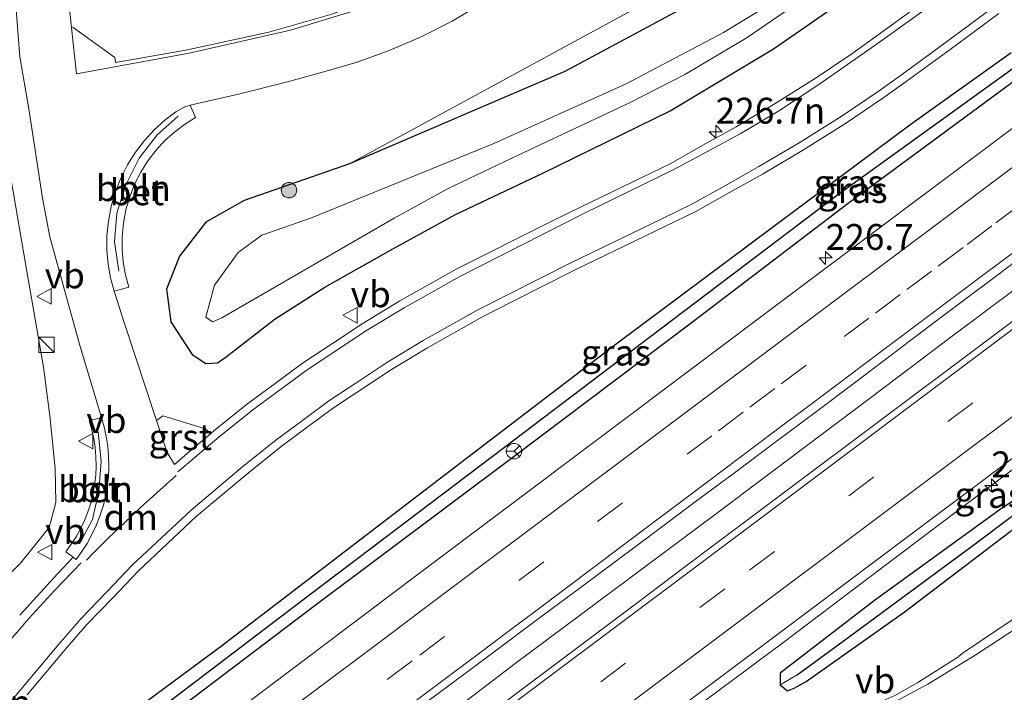
# Model space of a CAD drawing. Units: metres. Extents: x 249999 to 260000, y 575000 to 581250.
# Drawn here: x 258119 to 258214, y 578204 to 578269 of the extents above; entities that cross this region are included whole.
import ezdxf
from ezdxf.enums import TextEntityAlignment as Align

# ---------------------------------------------------------------- set-up
doc = ezdxf.new("R2010")
doc.units = ezdxf.units.M
doc.linetypes.add('VW-3-9_STREEP', pattern=[12, 3, -9])
doc.layers.get('0').update_dxf_attribs({"lineweight": 25})
for name, color, linetype, lineweight in [('B-ME-AL-OVERIG-L-B1', 7, 'Continuous', 18), ('B-ME-AM-KILOMETR-S-B1', 7, 'Continuous', 18), ('B-ME-BV-GELEIDECONSTRUCTIE-GELEIDERAIL-L-B1', 213, 'BV-GELEIDERAIL', 18), ('B-ME-GR-BOOM-S-B1', 93, 'Continuous', 18), ('B-ME-GW-INSTEEKWATERGANG-L-B1', 10, 'Continuous', 25), ('B-ME-GW-KRUINLIJN-L-B1', 93, 'Continuous', 18), ('B-ME-GW-TEENLIJN-L-B1', 93, 'Continuous', 18), ('B-ME-GW-WATERGANG-GREPPEL-L-B1', 10, 'Continuous', 25), ('B-ME-IE-GRASLAND-GV-B6', 93, 'Continuous', 18), ('B-ME-IE-INRICHTINGSELEMENT-S-B1', 253, 'Continuous', 18), ('B-ME-OG-WATER-GV-B6', 153, 'Continuous', 18), ('B-ME-VH-VERH_SOORT-BETON-OVERIG-GV-B6', 8, 'IE-TERREINAFSCHEIDING-NATUURLIJK-HOUTWAL', 18), ('B-ME-VH-VERH_SOORT-BITUMEN-GV-B6', 8, 'IE-TERREINAFSCHEIDING-NATUURLIJK-HOUTWAL', 18), ('B-ME-VH-VERH_SOORT-GV-B6', 8, 'Continuous', 18), ('B-ME-VW-MARKERING-39STREEP-015-L-B1', 255, 'VW-3-9_STREEP', 18), ('B-ME-VW-MARKERING-DRIEHOEK-L-B1', 7, 'VW-HAAIETAND70-R-B', 18), ('B-ME-VW-MARKERING-STREEP-015-L-B1', 7, 'Continuous', 18), ('B-ME-VW-MEUBILAIR_WEGMEUBILAIR-RONA-S-B1', 8, 'Continuous', 18), ('B-ME-VW-MEUBILAIR_WEGMEUBILAIR-VERKEERSBORD-S-B1', 8, 'Continuous', 18)]:
    doc.layers.add(name, color=color, linetype=linetype, lineweight=lineweight)
doc.styles.add('NLCS-ISO', font='NLCS-ISO.TTF')
doc.linetypes.add('BV-GELEIDERAIL', pattern='A,10,-3,[108,NLCS.SHX,S=1,R=0,X=0,Y=0],-3', length=16)
doc.linetypes.add('IE-TERREINAFSCHEIDING-NATUURLIJK-HOUTWAL', pattern='A,7,-1.5,[67,NLCS.SHX,S=0.75,R=45,X=0,Y=0],-1.5,7,-1.5,[70,NLCS.SHX,S=0.75,R=0,X=0,Y=0],-1.5', length=20)
doc.linetypes.add('VW-HAAIETAND70-R-B', pattern='A,0,-0.5,[153,NLCS.SHX,S=1,R=180,X=-0.375,Y=0],-0.5', length=1)

# ---------------------------------------------------------------- blocks, each defined once
blk = doc.blocks.new('kast')
blk.add_line((-0.75, -0.75), (0.75, 0.75))
blk.add_lwpolyline([(-0.75, 0.75), (0.75, 0.75), (0.75, -0.75), (-0.75, -0.75)], close=True)
blk = doc.blocks.new('verkeersbord')
for p, q in [((0, 0.75), (-0.75, -0.625)), ((0.75, -0.625), (0, 0.75)), ((-0.75, -0.625), (0.75, -0.625))]:
    blk.add_line(p, q)
blk = doc.blocks.new('wegwijzer')
for q in [(-0.53, -0.53), (0, 0.75), (0.53, -0.53)]:
    blk.add_line((0, 0), q)
blk.add_circle((0, 0), 0.75)
blk = doc.blocks.new('boom')
blk.add_hatch(color=256).paths.add_polyline_path([(-0.75, 0, 1), (0.75, 0, 1)])
blk.add_circle((0, 0), 0.75)
blk = doc.blocks.new('hecto')
for p, q in [((0, 0.625), (-0.625, 0)), ((0, -0.625), (0, 0.625)), ((-0.625, 0), (0.625, 0)), ((0.625, 0), (0, -0.625))]:
    blk.add_line(p, q)

msp = doc.modelspace()

# ---------------------------------------------------------------- linework, layer by layer
at = {"layer": 'B-ME-AL-OVERIG-L-B1'}
for points in [[(258128.157, 578245.0084, 0.3243), (258127.7213, 578247.874, 0.3551), (258127.9649, 578250.6492, 0.3798), (258128.8302, 578253.3877, 0.4167), (258130.1144, 578255.954, 0.4329), (258131.8653, 578258.2285, 0.4809), (258133.8881, 578260.0352, 0.5088)], [(258124.3425, 578218.6246, 0.355), (258125.5955, 578220.9771, 0.3792), (258126.2272, 578223.7393, 0.3807), (258126.4444, 578226.6033, 0.38), (258126.1514, 578229.4668, 0.3639)]]:
    msp.add_polyline3d(points, dxfattribs=at)
at = {"layer": 'B-ME-BV-GELEIDECONSTRUCTIE-GELEIDERAIL-L-B1'}
for points in [[(258009.7838, 578089.3101, 1.1346), (258011.6033, 578090.6703, 1.129), (258029.2025, 578103.9047, 1.0715), (258045.9687, 578116.4983, 1.087), (258063.9493, 578130.0005, 1.0666), (258081.9185, 578143.4873, 1.063), (258085.0367, 578145.8273, 1.06), (258102.9753, 578159.2635, 1.144), (258118.2981, 578170.8055, 1.169), (258126.5549, 578177.0347, 1.114), (258135.4453, 578183.6353, 1.173), (258150.5699, 578195.0085, 1.183), (258159.2417, 578201.5101, 1.132), (258166.4863, 578207.0471, 1.168), (258185.7283, 578221.3865, 1.1707), (258196.1061, 578229.1737, 1.172), (258200.6231, 578232.5847, 1.138), (258208.2585, 578238.3341, 1.135), (258225.9125, 578251.5251, 1.184), (258232.0897, 578256.1783, 1.137), (258239.8125, 578261.9691, 1.164), (258257.4189, 578275.1873, 1.119), (258274.5417, 578288.1173, 1.106), (258288.324, 578298.4468, 1.126)], [(258166.7345, 578189.8906, 1.0472), (258173.168, 578194.749, 0.996), (258192.3982, 578209.0611, 1.0174), (258201.9499, 578216.2674, 1.0217), (258211.0157, 578223.1331, 1.0592), (258238.4797, 578243.6847, 1.0518), (258274.5587, 578270.8082, 0.8704), (258282.0257, 578276.3706, 0.4501)]]:
    msp.add_polyline3d(points, dxfattribs=at)
at = {"layer": 'B-ME-GW-INSTEEKWATERGANG-L-B1'}
for points in [[(258216.285, 578293.227, 0.097), (258212.097, 578289.388, 0.133), (258206.239, 578284.548, 0.19), (258189.871, 578274.36, 0.226), (258171.289, 578264.345, 0.163), (258150.483, 578255.404, 0.049), (258140.273, 578251.877, 0.052), (258136.566, 578249.752, 0.094), (258134.033, 578246.468, 0.136), (258132.763, 578243.294, 0.109), (258133.176, 578240.128, 0.109), (258135.238, 578236.963, -0.026), (258136.571, 578236.095, -0.035), (258137.691, 578236.153, -0.035), (258138.545, 578236.729, -0.002), (258143.27, 578240.407, -0.038), (258148.088, 578243.461, -0.038), (258154.715, 578247.211, -0.035), (258160.724, 578250.504, -0.029), (258169.233, 578254.539, -0.029), (258181.51, 578260.544, -0.041), (258191.491, 578266.531, -0.029), (258204.375, 578275.479, 0.073), (258214.052, 578283.004, 0.061)], [(258214.488, 578266.171, 0.262), (258204.694, 578259.148, 0.301), (258191.274, 578249.15, 0.316), (258176.408, 578238.066, 0.319), (258160.686, 578226.069, 0.217), (258137.973, 578208.638, 0.184), (258121, 578196.1, 0.178), (258116.963, 578192.584, 0.007), (258117.263, 578191.447, -0.026), (258117.869, 578191.192, -0.017), (258120.36, 578192.378, 0.01), (258147.276, 578212.802, 0.061), (258166.518, 578227.205, 0.106), (258183.532, 578240.029, 0.1), (258198.724, 578251.595, 0.103), (258212.57, 578261.848, 0.127), (258227.82, 578273.086, 0.112)], [(258262.335, 578256.699, 0.139), (258262.067, 578257.485, 0.103), (258261.286, 578257.737, 0.151), (258260.629, 578257.511, 0.163), (258257.604, 578255.418, 0.163), (258242.11, 578243.961, 0.13), (258231.081, 578235.65, 0.178), (258216.737, 578224.073, 0.115), (258213.555, 578222.053, 0.151), (258201.28, 578213.147, 0.151), (258192.128, 578206.126, 0.067), (258192.143, 578204.991, 0.07), (258192.851, 578204.396, 0.145), (258193.479, 578204.662, 0.196), (258194.641, 578205.312, 0.208), (258204.129, 578212.015, 0.298), (258220.19, 578224.242, 0.271), (258235.55, 578235.883, 0.25), (258261.342, 578255.34, 0.301), (258262.335, 578256.699, 0.139)]]:
    msp.add_polyline3d(points, dxfattribs=at)
at = {"layer": 'B-ME-GW-KRUINLIJN-L-B1'}
msp.add_polyline3d([(258240.6556, 578385.1302, 2.1688), (258238.875, 578382.796, 2.152), (258237.143, 578379.643, 2.116), (258236.301, 578377.072, 2.107), (258232.742, 578359.946, 1.924), (258230.055, 578346.342, 1.789), (258226.548, 578331.369, 1.765), (258223.156, 578321.054, 1.729), (258220.502, 578315.17, 1.657), (258216.776, 578308.611, 1.63), (258212.936, 578300.08, 1.045), (258206.183, 578291.548, 0.877), (258191.884, 578279.585, 0.829), (258177.462, 578270.075, 0.622), (258150.483, 578255.404, 0.049)], dxfattribs=at)
at = {"layer": 'B-ME-GW-TEENLIJN-L-B1'}
msp.add_polyline3d([(258117.734, 578253.877, 0.592), (258119.142, 578245.565, 0.445), (258120.868, 578235.746, 0.391), (258121.507, 578230.779, 0.46), (258121.987, 578225.892, 0.508), (258122.057, 578222.642, 0.481), (258121.414, 578220.208, 0.466), (258118.649, 578216.755, 0.409), (258115.172, 578213.305, 0.22)], dxfattribs=at)
at = {"layer": 'B-ME-GW-WATERGANG-GREPPEL-L-B1'}
for points in [[(258280.587, 578314.561, -0.425), (258272.813, 578308.582, -0.437), (258261.259, 578299.896, -0.479), (258247.591, 578289.629, -0.473), (258232.359, 578277.911, -0.455), (258214.089, 578264.208, -0.437), (258197.701, 578252.366, -0.413), (258179.505, 578238.619, -0.5), (258165.346, 578227.855, -0.548), (258146.773, 578213.788, -0.533), (258125.87, 578197.904, -0.509), (258119.232, 578192.892, -0.422)], [(258193.78, 578205.947, -0.233), (258198.727, 578209.578, -0.428), (258211.278, 578218.821, -0.425), (258228.088, 578231.502, -0.416), (258243.425, 578243.082, -0.404), (258261.018, 578256.509, -0.38)]]:
    msp.add_polyline3d(points, dxfattribs=at)
at = {"layer": 'B-ME-IE-GRASLAND-GV-B6'}
for points in [[(258216.776, 578308.611, 1.63), (258212.936, 578300.08, 1.045), (258206.183, 578291.548, 0.877), (258191.884, 578279.585, 0.829), (258177.462, 578270.075, 0.622), (258150.483, 578255.404, 0.049), (258140.273, 578251.877, 0.052), (258136.566, 578249.752, 0.094), (258134.033, 578246.468, 0.136), (258132.763, 578243.294, 0.109), (258133.176, 578240.128, 0.109), (258135.238, 578236.963, -0.026), (258136.571, 578236.095, -0.035), (258137.691, 578236.153, -0.035), (258138.545, 578236.729, -0.002), (258143.27, 578240.407, -0.038), (258148.088, 578243.461, -0.038), (258154.715, 578247.211, -0.035), (258160.724, 578250.504, -0.029), (258169.233, 578254.539, -0.029), (258181.51, 578260.544, -0.041), (258191.491, 578266.531, -0.029), (258204.375, 578275.479, 0.073), (258214.052, 578283.004, 0.061)], [(258216.285, 578293.227, 0.097), (258212.097, 578289.388, 0.133), (258206.239, 578284.548, 0.19), (258189.871, 578274.36, 0.226), (258171.289, 578264.345, 0.163), (258150.483, 578255.404, 0.049), (258177.462, 578270.075, 0.622), (258191.884, 578279.585, 0.829), (258206.183, 578291.548, 0.877), (258212.936, 578300.08, 1.045), (258216.776, 578308.611, 1.63)], [(258182.266, 578306.078, 0.187), (258179.707, 578297.917, 0.238), (258175.459, 578289.909, 0.245), (258169.677, 578282.675, 0.249), (258162.729, 578276.791, 0.205), (258155.508, 578272.443, 0.207), (258148.766, 578269.883, 0.208), (258142.655, 578268.166, 0.287), (258134.648, 578266.399, 0.434), (258127.827, 578265.208, 0.541), (258127.765, 578265.704, 0.595), (258123.749, 578268.614, 0.727), (258123.568, 578268.57, 0.719), (258122.877, 578275.513, 0.967), (258122.69, 578282.713, 1.135), (258122.765, 578287.77, 1.213), (258122.816, 578292.204, 1.285), (258123.154, 578295.521, 1.315), (258123.536, 578299.504, 1.318), (258123.983, 578302.836, 1.312)], [(258150.483, 578255.404, 0.049), (258171.289, 578264.345, 0.163), (258189.871, 578274.36, 0.226), (258206.239, 578284.548, 0.19), (258212.097, 578289.388, 0.133), (258216.285, 578293.227, 0.097)], [(258214.857, 578287.488, -1.721), (258210.655, 578283.989, -1.721), (258206.612, 578280.947, -1.721), (258196.674, 578274.247, -1.721), (258186.666, 578268.135, -1.721), (258177.254, 578263.147, -1.721), (258164.449, 578257.381, -1.721), (258146.791, 578250.193, -1.721), (258142.003, 578248.522, -1.721), (258139.713, 578246.832, -1.721), (258137.413, 578243.662, -1.721), (258136.566, 578240.582, -1.721), (258137.203, 578240.114, -1.721), (258138.116, 578240.515, -1.721), (258154.808, 578250.148, -1.721), (258160.008, 578253.032, -1.721), (258166.803, 578256.252, -1.721), (258177.545, 578261.308, -1.721), (258182.925, 578264.065, -1.721), (258188.848, 578267.588, -1.721), (258206.071, 578279.371, -1.721), (258215.27, 578286.53, -1.721)], [(258214.052, 578283.004, 0.061), (258204.375, 578275.479, 0.073), (258191.491, 578266.531, -0.029), (258181.51, 578260.544, -0.041), (258169.233, 578254.539, -0.029), (258160.724, 578250.504, -0.029), (258154.715, 578247.211, -0.035), (258148.088, 578243.461, -0.038), (258143.27, 578240.407, -0.038), (258138.545, 578236.729, -0.002), (258137.691, 578236.153, -0.035), (258136.571, 578236.095, -0.035), (258135.238, 578236.963, -0.026), (258133.176, 578240.128, 0.109), (258132.763, 578243.294, 0.109), (258134.033, 578246.468, 0.136), (258136.566, 578249.752, 0.094), (258140.273, 578251.877, 0.052), (258150.483, 578255.404, 0.049)], [(258214.488, 578266.171, 0.262), (258204.694, 578259.148, 0.301), (258191.274, 578249.15, 0.316), (258176.408, 578238.066, 0.319), (258160.686, 578226.069, 0.217), (258137.973, 578208.638, 0.184), (258121, 578196.1, 0.178), (258116.963, 578192.584, 0.007), (258117.263, 578191.447, -0.026), (258117.869, 578191.192, -0.017), (258120.36, 578192.378, 0.01), (258147.276, 578212.802, 0.061), (258166.518, 578227.205, 0.106), (258183.532, 578240.029, 0.1), (258198.724, 578251.595, 0.103), (258212.57, 578261.848, 0.127), (258227.82, 578273.086, 0.112)], [(258227.82, 578273.086, 0.112), (258212.57, 578261.848, 0.127), (258198.724, 578251.595, 0.103), (258183.532, 578240.029, 0.1), (258166.518, 578227.205, 0.106), (258147.276, 578212.802, 0.061), (258120.36, 578192.378, 0.01), (258117.869, 578191.192, -0.017), (258117.263, 578191.447, -0.026), (258119.232, 578192.892, -0.422), (258125.87, 578197.904, -0.509), (258146.773, 578213.788, -0.533), (258165.346, 578227.855, -0.548), (258179.505, 578238.619, -0.5), (258197.701, 578252.366, -0.413), (258214.089, 578264.208, -0.437)], [(258118.033, 578272.876, 0.997), (258118.591, 578265.781, 0.835), (258119.4489, 578260.7461, 0.654), (258120.7721, 578252.1035, 0.4904), (258121.4689, 578248.3395, 0.4418), (258123.5365, 578240.8699, 0.3735), (258124.4191, 578237.7217, 0.37), (258126.4743, 578230.8721, 0.3556), (258125.2905, 578230.5329, 0.3657), (258125.5381, 578229.6689, 0.3709), (258125.7249, 578228.8171, 0.3756), (258125.8581, 578227.9447, 0.3737), (258125.9353, 578227.0571, 0.3796), (258125.9543, 578226.1595, 0.3833), (258125.9141, 578225.2577, 0.3691), (258125.8141, 578224.3577, 0.3735), (258125.6545, 578223.4651, 0.38), (258125.4363, 578222.5863, 0.3647), (258125.1613, 578221.7265, 0.3771), (258124.8323, 578220.8911, 0.3959), (258124.4521, 578220.0853, 0.3843), (258124.0249, 578219.3133, 0.3699), (258123.0225, 578217.8543, 0.36), (258123.7227, 578217.3405, 0.3494), (258122.2311, 578215.7237, 0.3062), (258118.5593, 578211.7205, 0.2698)], [(258205.4823, 578270.6961, 0.2474), (258201.2613, 578267.6305, 0.2547), (258199.0825, 578266.0587, 0.2702), (258195.6139, 578263.7279, 0.287), (258191.6533, 578261.2363, 0.2549), (258187.8675, 578258.9931, 0.2615), (258184.6713, 578257.2039, 0.26), (258181.5497, 578255.4565, 0.2908), (258178.7507, 578254.0987, 0.2843), (258175.8191, 578252.6763, 0.2508), (258172.8873, 578251.2541, 0.2667), (258169.9191, 578249.8141, 0.2808), (258166.8849, 578248.2811, 0.2771), (258163.8871, 578246.7663, 0.2694), (258160.7907, 578245.2021, 0.2713), (258158.0631, 578243.6703, 0.273), (258155.3545, 578242.1495, 0.2514), (258151.7097, 578239.9313, 0.2526), (258148.8345, 578238.0331, 0.2633), (258145.9253, 578236.1123, 0.2661), (258143.2693, 578234.1487, 0.2866), (258140.6421, 578232.2065, 0.268), (258137.3599, 578229.5763, 0.2719), (258137.0158, 578229.2865, 0.2803), (258136.5295, 578229.7618, 0.275), (258132.4037, 578231.0261, 0.289), (258131.7915, 578230.5703, 0.3094), (258130.7653, 578233.7025, 0.2606), (258129.7389, 578236.8347, 0.26), (258128.7127, 578239.9671, 0.2642), (258127.6863, 578243.0993, 0.291), (258129.1067, 578243.4767, 0.2964), (258128.7867, 578244.6819, 0.2942), (258128.5761, 578245.8805, 0.3183), (258128.4693, 578247.1209, 0.3284), (258128.4743, 578248.3897, 0.3673), (258128.5967, 578249.6717, 0.3583), (258128.8397, 578250.9507, 0.3842), (258129.2031, 578252.2099, 0.3894), (258129.6839, 578253.4321, 0.4), (258130.2755, 578254.6015, 0.4355), (258130.9689, 578255.7033, 0.4212), (258131.7527, 578256.7253, 0.4482), (258132.6135, 578257.6573, 0.4792), (258133.5367, 578258.4927, 0.4886), (258134.5073, 578259.2267, 0.4897), (258135.5627, 578259.8909, 0.513), (258135.0549, 578261.1007, 0.4988), (258139.7443, 578262.1551, 0.471), (258144.4699, 578263.3399, 0.4229), (258148.2027, 578264.3763, 0.3895), (258151.2055, 578265.2523, 0.3774), (258154.3229, 578266.3727, 0.3649), (258157.3981, 578267.6979, 0.3786), (258160.4117, 578269.2261, 0.3798), (258163.3435, 578270.9529, 0.3845)], [(258119.2841, 578204.0283, 0.3029), (258121.1247, 578206.2203, 0.3146), (258122.9639, 578208.4105, 0.2944), (258125.0713, 578210.8211, 0.2835), (258127.5609, 578213.4219, 0.319), (258130.0501, 578216.0223, 0.3136), (258132.8621, 578218.6597, 0.3122), (258135.6741, 578221.2971, 0.333), (258140.6909, 578225.5217, 0.3464), (258143.8435, 578228.0479, 0.3413), (258146.3885, 578229.9295, 0.3444), (258148.9325, 578231.8103, 0.3218), (258154.5201, 578235.4991, 0.2874), (258158.0037, 578237.6193, 0.2963), (258163.2595, 578240.5705, 0.2939), (258166.2533, 578242.0831, 0.3007), (258169.2511, 578243.5977, 0.29), (258172.2475, 578245.1117, 0.32), (258178.1093, 578247.9555, 0.3189), (258181.0411, 578249.3777, 0.3438), (258183.9785, 578250.8029, 0.3485), (258187.2343, 578252.6253, 0.3578), (258190.4869, 578254.4461, 0.3337), (258194.3883, 578256.7579, 0.3759), (258198.4747, 578259.3287, 0.3731), (258202.0817, 578261.7523, 0.3798), (258204.3379, 578263.3801, 0.3598), (258208.5865, 578266.4657, 0.3615), (258210.9421, 578268.2117, 0.33), (258213.2959, 578269.9567, 0.3415)], [(258228.1679, 578269.0217, 0.2271), (258210.2061, 578255.5505, 0.2533), (258193.2199, 578242.8321, 0.2391), (258174.9743, 578229.1263, 0.2289), (258156.8703, 578215.4979, 0.2363), (258139.5739, 578202.4709, 0.2487)], [(258250.1314, 578266.799, 0.5036), (258211.7285, 578238.0034, 0.5046), (258182.927, 578216.4049, 0.5168), (258178.1274, 578212.8044, 0.5208), (258139.73, 578184.001, 0.5316), (258101.3326, 578155.2071, 0.5449), (258067.7058, 578129.9915, 0.4424)], [(258119.232, 578192.892, -0.422), (258117.263, 578191.447, -0.026), (258116.963, 578192.584, 0.007), (258121, 578196.1, 0.178), (258137.973, 578208.638, 0.184), (258160.686, 578226.069, 0.217), (258176.408, 578238.066, 0.319), (258191.274, 578249.15, 0.316), (258204.694, 578259.148, 0.301), (258214.488, 578266.171, 0.262)], [(258214.089, 578264.208, -0.437), (258197.701, 578252.366, -0.413), (258179.505, 578238.619, -0.5), (258165.346, 578227.855, -0.548), (258146.773, 578213.788, -0.533), (258125.87, 578197.904, -0.509), (258119.232, 578192.892, -0.422)], [(258193.78, 578205.947, -0.233), (258192.143, 578204.991, 0.07), (258192.128, 578206.126, 0.067), (258201.28, 578213.147, 0.151), (258213.555, 578222.053, 0.151), (258216.737, 578224.073, 0.115), (258231.081, 578235.65, 0.178), (258242.11, 578243.961, 0.13), (258257.604, 578255.418, 0.163), (258260.629, 578257.511, 0.163), (258261.286, 578257.737, 0.151), (258262.067, 578257.485, 0.103), (258261.018, 578256.509, -0.38), (258243.425, 578243.082, -0.404), (258228.088, 578231.502, -0.416), (258211.278, 578218.821, -0.425), (258198.727, 578209.578, -0.428), (258193.78, 578205.947, -0.233)], [(258192.143, 578204.991, 0.07), (258192.851, 578204.396, 0.145), (258193.479, 578204.662, 0.196), (258194.641, 578205.312, 0.208), (258204.129, 578212.015, 0.298), (258220.19, 578224.242, 0.271), (258235.55, 578235.883, 0.25), (258261.342, 578255.34, 0.301), (258262.335, 578256.699, 0.139), (258262.067, 578257.485, 0.103), (258261.286, 578257.737, 0.151), (258260.629, 578257.511, 0.163), (258257.604, 578255.418, 0.163), (258242.11, 578243.961, 0.13), (258231.081, 578235.65, 0.178), (258216.737, 578224.073, 0.115), (258213.555, 578222.053, 0.151), (258201.28, 578213.147, 0.151), (258192.128, 578206.126, 0.067), (258192.143, 578204.991, 0.07)], [(258193.78, 578205.947, -0.233), (258198.727, 578209.578, -0.428), (258211.278, 578218.821, -0.425), (258228.088, 578231.502, -0.416), (258243.425, 578243.082, -0.404), (258261.018, 578256.509, -0.38), (258262.067, 578257.485, 0.103), (258262.335, 578256.699, 0.139), (258261.342, 578255.34, 0.301), (258235.55, 578235.883, 0.25), (258220.19, 578224.242, 0.271), (258204.129, 578212.015, 0.298), (258194.641, 578205.312, 0.208), (258193.479, 578204.662, 0.196), (258192.851, 578204.396, 0.145), (258192.143, 578204.991, 0.07), (258193.78, 578205.947, -0.233)], [(258117.734, 578253.877, 0.592), (258119.142, 578245.565, 0.445), (258120.868, 578235.746, 0.391), (258121.507, 578230.779, 0.46), (258121.987, 578225.892, 0.508), (258122.057, 578222.642, 0.481), (258121.414, 578220.208, 0.466), (258118.649, 578216.755, 0.409), (258115.172, 578213.305, 0.22)], [(258115.172, 578213.305, 0.22), (258118.649, 578216.755, 0.409), (258121.414, 578220.208, 0.466), (258122.057, 578222.642, 0.481), (258121.987, 578225.892, 0.508), (258121.507, 578230.779, 0.46), (258120.868, 578235.746, 0.391), (258119.142, 578245.565, 0.445), (258117.734, 578253.877, 0.592)], [(258157.6931, 578203.1361, 0.483), (258161.5357, 578206.0021, 0.4709), (258165.3785, 578208.8681, 0.4809), (258169.2211, 578211.7341, 0.4671), (258172.7745, 578214.3835, 0.48), (258176.3277, 578217.0327, 0.4544), (258179.8811, 578219.6821, 0.487), (258183.7935, 578222.5989, 0.4997), (258187.7061, 578225.5155, 0.4859), (258191.6185, 578228.4323, 0.4799), (258195.5311, 578231.3491, 0.5094), (258199.2827, 578234.1873, 0.5073), (258203.0345, 578237.0257, 0.5383), (258206.7861, 578239.8641, 0.4956), (258209.8635, 578242.1723, 0.5181), (258212.9411, 578244.4805, 0.5188), (258216.0185, 578246.7889, 0.4983)], [(258218.0482, 578213.5991, 0.4358), (258209.8443, 578208.071, 0.434), (258209.2211, 578207.5949, 0.4333), (258205.4455, 578205.2123, 0.4298), (258203.2439, 578203.9717, 0.4204), (258200.8943, 578202.9099, 0.4168), (258195.9138, 578200.8577, 0.3984), (258185.6813, 578196.3, 0.3664), (258176.2947, 578191.677, 0.3181), (258161.7711, 578183.3663, 0.3021), (258156.5652, 578180.0995, 0.2804), (258151.4856, 578176.8712, 0.2456), (258146.6146, 578173.6813, 0.2497), (258139.3256, 578168.7947, 0.2395), (258127.1046, 578160.4087, 0.2793), (258125.7542, 578159.5746, 0.267), (258125.5409, 578159.6689, 0.2917), (258125.4385, 578159.8473, 0.2948), (258125.483, 578160.0042, 0.2979), (258127.0501, 578161.2701, 0.3361), (258141.2686, 578171.9553, 0.3171), (258179.6759, 578200.7275, 0.3221), (258218.0731, 578229.5201, 0.3099)]]:
    msp.add_polyline3d(points, dxfattribs=at)
at = {"layer": 'B-ME-OG-WATER-GV-B6'}
msp.add_polyline3d([(258215.27, 578286.53, -1.721), (258206.071, 578279.371, -1.721), (258188.848, 578267.588, -1.721), (258182.925, 578264.065, -1.721), (258177.545, 578261.308, -1.721), (258166.803, 578256.252, -1.721), (258160.008, 578253.032, -1.721), (258154.808, 578250.148, -1.721), (258138.116, 578240.515, -1.721), (258137.203, 578240.114, -1.721), (258136.566, 578240.582, -1.721), (258137.413, 578243.662, -1.721), (258139.713, 578246.832, -1.721), (258142.003, 578248.522, -1.721), (258146.791, 578250.193, -1.721), (258164.449, 578257.381, -1.721), (258177.254, 578263.147, -1.721), (258186.666, 578268.135, -1.721), (258196.674, 578274.247, -1.721), (258206.612, 578280.947, -1.721), (258210.655, 578283.989, -1.721), (258214.857, 578287.488, -1.721)], dxfattribs=at)
at = {"layer": 'B-ME-VH-VERH_SOORT-BETON-OVERIG-GV-B6'}
for points in [[(258127.6863, 578243.0993, 0.291), (258127.3501, 578244.3655, 0.313), (258127.1175, 578245.6901, 0.3409), (258126.9995, 578247.0605, 0.3446), (258127.0049, 578248.4625, 0.3706), (258127.1401, 578249.8791, 0.3842), (258127.4087, 578251.2925, 0.3973), (258127.8101, 578252.6837, 0.41), (258128.3413, 578254.0341, 0.4338), (258128.9951, 578255.3261, 0.4355), (258129.7615, 578256.5437, 0.4533), (258130.6275, 578257.6729, 0.4702), (258131.5785, 578258.7029, 0.4798), (258132.5985, 578259.6259, 0.5114), (258133.6711, 578260.4371, 0.5073), (258134.5549, 578260.9219, 0.5055), (258135.0549, 578261.1007, 0.4988), (258135.5627, 578259.8909, 0.513), (258134.5073, 578259.2267, 0.4897), (258133.5367, 578258.4927, 0.4886), (258132.6135, 578257.6573, 0.4792), (258131.7527, 578256.7253, 0.4482), (258130.9689, 578255.7033, 0.4212), (258130.2755, 578254.6015, 0.4355), (258129.6839, 578253.4321, 0.4), (258129.2031, 578252.2099, 0.3894), (258128.8397, 578250.9507, 0.3842), (258128.5967, 578249.6717, 0.3583), (258128.4743, 578248.3897, 0.3673), (258128.4693, 578247.1209, 0.3284), (258128.5761, 578245.8805, 0.3183), (258128.7867, 578244.6819, 0.2942), (258129.1067, 578243.4767, 0.2964), (258127.6863, 578243.0993, 0.291)], [(258126.4743, 578230.8721, 0.3556), (258126.7327, 578229.9707, 0.36), (258126.9363, 578229.0419, 0.3595), (258127.0815, 578228.0911, 0.36), (258127.1655, 578227.1235, 0.3904), (258127.1863, 578226.1451, 0.3835), (258127.1425, 578225.1621, 0.3859), (258127.0335, 578224.1811, 0.379), (258126.8595, 578223.2081, 0.3702), (258126.6215, 578222.2499, 0.3815), (258126.5191, 578221.9295, 0.38), (258126.3219, 578221.3127, 0.3818), (258125.9633, 578220.4023, 0.39), (258125.5489, 578219.5239, 0.374), (258125.0831, 578218.6823, 0.35), (258124.5703, 578217.8817, 0.3419), (258124.0153, 578217.1257, 0.3417), (258123.7227, 578217.3405, 0.3494), (258123.0225, 578217.8543, 0.36), (258124.0249, 578219.3133, 0.3699), (258124.4521, 578220.0853, 0.3843), (258124.8323, 578220.8911, 0.3959), (258125.1613, 578221.7265, 0.3771), (258125.4363, 578222.5863, 0.3647), (258125.6545, 578223.4651, 0.38), (258125.8141, 578224.3577, 0.3735), (258125.9141, 578225.2577, 0.3691), (258125.9543, 578226.1595, 0.3833), (258125.9353, 578227.0571, 0.3796), (258125.8581, 578227.9447, 0.3737), (258125.7249, 578228.8171, 0.3756), (258125.5381, 578229.6689, 0.3709), (258125.2905, 578230.5329, 0.3657), (258126.4743, 578230.8721, 0.3556)]]:
    msp.add_polyline3d(points, dxfattribs=at)
at = {"layer": 'B-ME-VH-VERH_SOORT-BITUMEN-GV-B6'}
for points in [[(258122.877, 578275.513, 0.967), (258123.568, 578268.57, 0.719), (258124.049, 578264.129, 0.781), (258128.8125, 578264.9977, 0.5698), (258134.972, 578266.121, 0.571), (258144.756, 578268.339, 0.412), (258150.696, 578270.144, 0.403)], [(258118.5593, 578211.7205, 0.2698), (258122.2311, 578215.7237, 0.3062), (258123.7227, 578217.3405, 0.3494), (258124.0153, 578217.1257, 0.3417), (258124.5703, 578217.8817, 0.3419), (258125.0831, 578218.6823, 0.35), (258125.5489, 578219.5239, 0.374), (258125.9633, 578220.4023, 0.39), (258126.3219, 578221.3127, 0.3818), (258126.5191, 578221.9295, 0.38), (258126.6215, 578222.2499, 0.3815), (258126.8595, 578223.2081, 0.3702), (258127.0335, 578224.1811, 0.379), (258127.1425, 578225.1621, 0.3859), (258127.1863, 578226.1451, 0.3835), (258127.1655, 578227.1235, 0.3904), (258127.0815, 578228.0911, 0.36), (258126.9363, 578229.0419, 0.3595), (258126.7327, 578229.9707, 0.36), (258126.4743, 578230.8721, 0.3556), (258124.4191, 578237.7217, 0.37), (258123.5365, 578240.8699, 0.3735), (258121.4689, 578248.3395, 0.4418), (258120.7721, 578252.1035, 0.4904), (258119.4489, 578260.7461, 0.654), (258118.591, 578265.781, 0.835), (258118.033, 578272.876, 0.997)], [(258163.3435, 578270.9529, 0.3845), (258160.4117, 578269.2261, 0.3798), (258157.3981, 578267.6979, 0.3786), (258154.3229, 578266.3727, 0.3649), (258151.2055, 578265.2523, 0.3774), (258148.2027, 578264.3763, 0.3895), (258144.4699, 578263.3399, 0.4229), (258139.7443, 578262.1551, 0.471), (258135.0549, 578261.1007, 0.4988), (258134.5549, 578260.9219, 0.5055), (258133.6711, 578260.4371, 0.5073), (258132.5985, 578259.6259, 0.5114), (258131.5785, 578258.7029, 0.4798), (258130.6275, 578257.6729, 0.4702), (258129.7615, 578256.5437, 0.4533), (258128.9951, 578255.3261, 0.4355), (258128.3413, 578254.0341, 0.4338), (258127.8101, 578252.6837, 0.41), (258127.4087, 578251.2925, 0.3973), (258127.1401, 578249.8791, 0.3842), (258127.0049, 578248.4625, 0.3706), (258126.9995, 578247.0605, 0.3446), (258127.1175, 578245.6901, 0.3409), (258127.3501, 578244.3655, 0.313), (258127.6863, 578243.0993, 0.291), (258128.7127, 578239.9671, 0.2642), (258129.7389, 578236.8347, 0.26), (258130.7653, 578233.7025, 0.2606), (258131.7915, 578230.5703, 0.3094), (258132.7897, 578227.5241, 0.3106), (258133.5251, 578226.3223, 0.3149), (258134.8015, 578227.4219, 0.3342), (258137.0158, 578229.2865, 0.2803), (258137.3599, 578229.5763, 0.2719), (258140.6421, 578232.2065, 0.268), (258143.2693, 578234.1487, 0.2866), (258145.9253, 578236.1123, 0.2661), (258148.8345, 578238.0331, 0.2633), (258151.7097, 578239.9313, 0.2526), (258155.3545, 578242.1495, 0.2514), (258158.0631, 578243.6703, 0.273), (258160.7907, 578245.2021, 0.2713), (258163.8871, 578246.7663, 0.2694), (258166.8849, 578248.2811, 0.2771), (258169.9191, 578249.8141, 0.2808), (258172.8873, 578251.2541, 0.2667), (258175.8191, 578252.6763, 0.2508), (258178.7507, 578254.0987, 0.2843), (258181.5497, 578255.4565, 0.2908), (258184.6713, 578257.2039, 0.26), (258187.8675, 578258.9931, 0.2615), (258191.6533, 578261.2363, 0.2549), (258195.6139, 578263.7279, 0.287), (258199.0825, 578266.0587, 0.2702), (258201.2613, 578267.6305, 0.2547), (258205.4823, 578270.6961, 0.2474)], [(258213.2959, 578269.9567, 0.3415), (258210.9421, 578268.2117, 0.33), (258208.5865, 578266.4657, 0.3615), (258204.3379, 578263.3801, 0.3598), (258202.0817, 578261.7523, 0.3798), (258198.4747, 578259.3287, 0.3731), (258194.3883, 578256.7579, 0.3759), (258190.4869, 578254.4461, 0.3337), (258187.2343, 578252.6253, 0.3578), (258183.9785, 578250.8029, 0.3485), (258181.0411, 578249.3777, 0.3438), (258178.1093, 578247.9555, 0.3189), (258172.2475, 578245.1117, 0.32), (258169.2511, 578243.5977, 0.29), (258166.2533, 578242.0831, 0.3007), (258163.2595, 578240.5705, 0.2939), (258158.0037, 578237.6193, 0.2963), (258154.5201, 578235.4991, 0.2874), (258148.9325, 578231.8103, 0.3218), (258146.3885, 578229.9295, 0.3444), (258143.8435, 578228.0479, 0.3413), (258140.6909, 578225.5217, 0.3464), (258135.6741, 578221.2971, 0.333), (258132.8621, 578218.6597, 0.3122), (258130.0501, 578216.0223, 0.3136), (258127.5609, 578213.4219, 0.319), (258125.0713, 578210.8211, 0.2835), (258122.9639, 578208.4105, 0.2944), (258121.1247, 578206.2203, 0.3146), (258119.2841, 578204.0283, 0.3029)], [(258139.5739, 578202.4709, 0.2487), (258156.8703, 578215.4979, 0.2363), (258174.9743, 578229.1263, 0.2289), (258193.2199, 578242.8321, 0.2391), (258210.2061, 578255.5505, 0.2533), (258228.1679, 578269.0217, 0.2271)], [(258067.7058, 578129.9915, 0.4424), (258101.3326, 578155.2071, 0.5449), (258139.73, 578184.001, 0.5316), (258178.1274, 578212.8044, 0.5208), (258182.927, 578216.4049, 0.5168), (258211.7285, 578238.0034, 0.5046), (258250.1314, 578266.799, 0.5036)], [(258216.0185, 578246.7889, 0.4983), (258212.9411, 578244.4805, 0.5188), (258209.8635, 578242.1723, 0.5181), (258206.7861, 578239.8641, 0.4956), (258203.0345, 578237.0257, 0.5383), (258199.2827, 578234.1873, 0.5073), (258195.5311, 578231.3491, 0.5094), (258191.6185, 578228.4323, 0.4799), (258187.7061, 578225.5155, 0.4859), (258183.7935, 578222.5989, 0.4997), (258179.8811, 578219.6821, 0.487), (258176.3277, 578217.0327, 0.4544), (258172.7745, 578214.3835, 0.48), (258169.2211, 578211.7341, 0.4671), (258165.3785, 578208.8681, 0.4809), (258161.5357, 578206.0021, 0.4709), (258157.6931, 578203.1361, 0.483)], [(258218.0731, 578229.5201, 0.3099), (258179.6759, 578200.7275, 0.3221), (258141.2686, 578171.9553, 0.3171), (258127.0501, 578161.2701, 0.3361), (258125.483, 578160.0042, 0.2979), (258125.4385, 578159.8473, 0.2948), (258125.5409, 578159.6689, 0.2917), (258125.7542, 578159.5746, 0.267), (258127.1046, 578160.4087, 0.2793), (258139.3256, 578168.7947, 0.2395), (258146.6146, 578173.6813, 0.2497), (258151.4856, 578176.8712, 0.2456), (258156.5652, 578180.0995, 0.2804), (258161.7711, 578183.3663, 0.3021), (258176.2947, 578191.677, 0.3181), (258185.6813, 578196.3, 0.3664), (258195.9138, 578200.8577, 0.3984), (258200.8943, 578202.9099, 0.4168), (258203.2439, 578203.9717, 0.4204), (258205.4455, 578205.2123, 0.4298), (258209.2211, 578207.5949, 0.4333), (258209.8443, 578208.071, 0.434), (258218.0482, 578213.5991, 0.4358)]]:
    msp.add_polyline3d(points, dxfattribs=at)
at = {"layer": 'B-ME-VH-VERH_SOORT-GV-B6'}
for points in [[(258182.651, 578305.997, 0.169), (258181.075, 578300.779, 0.385), (258179.14, 578295.969, 0.409), (258176.869, 578291.692, 0.403), (258174.688, 578288.274, 0.388), (258172.395, 578285.304, 0.385), (258170.054, 578282.585, 0.376), (258167.415, 578280.052, 0.355), (258165.163, 578278.192, 0.367), (258161.222, 578275.337, 0.373), (258158.887, 578273.894, 0.376), (258156.611, 578272.64, 0.388), (258153.691, 578271.332, 0.388), (258150.696, 578270.144, 0.403), (258144.756, 578268.339, 0.412), (258134.972, 578266.121, 0.571), (258128.8125, 578264.9977, 0.5698), (258124.049, 578264.129, 0.781), (258123.568, 578268.57, 0.719), (258123.749, 578268.614, 0.727), (258127.765, 578265.704, 0.595), (258127.827, 578265.208, 0.541)], [(258127.827, 578265.208, 0.541), (258134.648, 578266.399, 0.434), (258142.655, 578268.166, 0.287), (258148.766, 578269.883, 0.208), (258155.508, 578272.443, 0.207), (258162.729, 578276.791, 0.205), (258169.677, 578282.675, 0.249), (258175.459, 578289.909, 0.245), (258179.707, 578297.917, 0.238), (258182.266, 578306.078, 0.187)], [(258137.0158, 578229.2865, 0.2803), (258134.8015, 578227.4219, 0.3342), (258133.5251, 578226.3223, 0.3149), (258132.7897, 578227.5241, 0.3106), (258131.7915, 578230.5703, 0.3094), (258132.4037, 578231.0261, 0.289), (258136.5295, 578229.7618, 0.275), (258137.0158, 578229.2865, 0.2803)]]:
    msp.add_polyline3d(points, dxfattribs=at)
at = {"layer": 'B-ME-VW-MARKERING-39STREEP-015-L-B1'}
for points in [[(258012.5009, 578083.5632, 0.4437), (258049.9768, 578111.6781, 0.3916), (258083.5796, 578136.8744, 0.4218), (258121.9727, 578165.6797, 0.5087), (258155.5713, 578190.885, 0.5208), (258189.1741, 578216.0813, 0.505), (258222.7735, 578241.283, 0.5115), (258256.3709, 578266.4887, 0.4643), (258290.9277, 578292.4093, 0.4944)], [(258147.8299, 578200.7821, 0.4396), (258154.1295, 578205.5027, 0.4179), (258157.2793, 578207.8629, 0.4405), (258174.4767, 578220.7977, 0.411), (258183.1329, 578227.3039, 0.4169), (258186.1701, 578229.5801, 0.3915), (258189.2073, 578231.8561, 0.4329), (258192.2445, 578234.1325, 0.4476), (258198.3191, 578238.6849, 0.4477), (258201.3563, 578240.9611, 0.4674), (258204.3935, 578243.2373, 0.4354), (258207.4307, 578245.5135, 0.4547), (258210.2209, 578247.6073, 0.4481), (258213.0109, 578249.7009, 0.461), (258215.8011, 578251.7947, 0.4496)]]:
    msp.add_polyline3d(points, dxfattribs=at)
at = {"layer": 'B-ME-VW-MARKERING-DRIEHOEK-L-B1'}
msp.add_polyline3d([(258125.0297, 578217.0561, 0.3553), (258125.7439, 578217.8089, 0.3668), (258127.1849, 578219.2621, 0.3665), (258128.7223, 578220.7087, 0.3984), (258130.2029, 578222.1213, 0.3804), (258130.8861, 578222.7477, 0.382), (258132.4463, 578224.1033, 0.36), (258133.7063, 578225.2439, 0.3308)], dxfattribs=at)
at = {"layer": 'B-ME-VW-MARKERING-STREEP-015-L-B1'}
for points in [[(258284.4811, 578307.5425, 0.3661), (258283.1209, 578306.5223, 0.37), (258280.0877, 578304.2473, 0.3438), (258267.9549, 578295.1473, 0.3118), (258264.9217, 578292.8725, 0.3307), (258246.1997, 578278.8291, 0.3308), (258233.6631, 578269.4045, 0.3677), (258230.5243, 578267.0431, 0.332), (258227.3855, 578264.6819, 0.3826), (258208.5527, 578250.5139, 0.3575), (258202.2753, 578245.7911, 0.372), (258199.0837, 578243.3987, 0.3562), (258179.9341, 578229.0445, 0.35), (258160.7843, 578214.6901, 0.3435), (258157.7019, 578212.3777, 0.3416), (258154.6193, 578210.0653, 0.36), (258136.1245, 578196.1909, 0.3541), (258117.3857, 578182.1511, 0.3638), (258114.2627, 578179.8111, 0.3575), (258103.2319, 578171.5457, 0.3906), (258100.4743, 578169.4793, 0.3673), (258083.3613, 578156.6441, 0.3162), (258065.9649, 578143.5903, 0.2508)], [(258010.4953, 578086.302, 0.5439), (258047.9363, 578114.397, 0.474), (258081.5336, 578139.6028, 0.5004), (258119.9386, 578168.3952, 0.5795), (258139.1376, 578182.7951, 0.5998), (258153.5381, 578193.5973, 0.6002), (258191.9402, 578222.389, 0.5817), (258230.3289, 578251.1929, 0.5893), (258263.923, 578276.4042, 0.5393), (258288.8853, 578295.1277, 0.5621)], [(258292.9442, 578289.7252, 0.4092), (258256.0777, 578262.0801, 0.3945), (258219.9877, 578234.9978, 0.423), (258186.3924, 578209.794, 0.4282), (258152.7897, 578184.5918, 0.4382), (258119.188, 578159.3913, 0.448), (258080.7833, 578130.602, 0.3586), (258047.1878, 578105.3971, 0.3056), (258025.5282, 578089.1651, 0.3909)], [(258133.8687, 578225.6191, 0.3212), (258137.8539, 578228.9751, 0.31), (258141.1169, 578231.5897, 0.324), (258146.3713, 578235.4743, 0.3056), (258152.1265, 578239.2739, 0.2874), (258155.7473, 578241.4775, 0.2935), (258161.1569, 578244.5151, 0.2995), (258173.1915, 578250.6269, 0.31), (258181.8553, 578254.8791, 0.3212), (258185.0321, 578256.5647, 0.3346), (258188.2561, 578258.3187, 0.3286), (258192.0589, 578260.5721, 0.3289), (258195.9825, 578263.1583, 0.313), (258201.6365, 578267.1151, 0.3248), (258208.2415, 578271.8537, 0.3021), (258210.6279, 578273.5877, 0.3103), (258213.3143, 578275.4991, 0.2965), (258215.9055, 578277.5107, 0.31)], [(258116.8235, 578202.3459, 0.349), (258118.6697, 578204.5443, 0.3508), (258120.5103, 578206.7363, 0.3428), (258122.3545, 578208.9327, 0.3619), (258124.4789, 578211.3629, 0.3636), (258126.9813, 578213.9769, 0.3775), (258129.4853, 578216.5927, 0.36), (258132.3131, 578219.2449, 0.3791), (258135.1409, 578221.8971, 0.3733), (258137.6645, 578224.0223, 0.3738), (258140.1815, 578226.1417, 0.3759), (258143.3539, 578228.6839, 0.37), (258145.9115, 578230.5749, 0.3652), (258148.4725, 578232.4681, 0.3504), (258151.2835, 578234.3239, 0.3312), (258154.0903, 578236.1769, 0.3279), (258157.5985, 578238.3121, 0.3337), (258160.2391, 578239.7949, 0.34), (258162.8821, 578241.2789, 0.3406), (258165.8913, 578242.7993, 0.3528), (258168.8893, 578244.3141, 0.3567), (258171.8913, 578245.8307, 0.3699), (258174.8273, 578247.2551, 0.3798), (258177.7591, 578248.6775, 0.3841), (258180.6907, 578250.0997, 0.381), (258183.6069, 578251.5145, 0.381), (258186.8423, 578253.3257, 0.3886), (258190.0863, 578255.1415, 0.3964), (258193.9701, 578257.4427, 0.3836), (258198.0373, 578260.0015, 0.3971), (258201.6229, 578262.4109, 0.3963), (258203.8673, 578264.0301, 0.3836), (258208.1119, 578267.1125, 0.37), (258210.4641, 578268.8565, 0.3607), (258212.8207, 578270.6035, 0.3803)], [(258079.8997, 578145.6453, 0.4409), (258085.9261, 578150.2153, 0.4486), (258088.9395, 578152.5005, 0.4794), (258091.5933, 578154.4879, 0.4775), (258108.4659, 578167.1249, 0.5475), (258123.9307, 578178.7271, 0.5026), (258148.0167, 578196.8105, 0.5069), (258157.3045, 578203.7577, 0.4951), (258160.4003, 578206.0735, 0.5156), (258163.1701, 578208.1523, 0.4817), (258165.9399, 578210.2313, 0.479), (258168.7097, 578212.3101, 0.5016), (258179.5615, 578220.4583, 0.4983), (258182.1039, 578222.3701, 0.5174), (258192.6597, 578230.3025, 0.502), (258195.3951, 578232.3571, 0.5207), (258200.8659, 578236.4663, 0.5134), (258203.6013, 578238.5209, 0.5374), (258209.2621, 578242.7673, 0.5362), (258212.0923, 578244.8903, 0.5137), (258215.0877, 578247.1365, 0.53)], [(258226.178, 578218.6063, 0.4979), (258220.7879, 578214.4967, 0.5212), (258217.1528, 578211.9045, 0.5267), (258211.1799, 578207.9421, 0.5149), (258206.428, 578205.0488, 0.4919), (258203.2859, 578203.3604, 0.488), (258201.0087, 578202.2748, 0.488), (258192.3448, 578198.6579, 0.4541), (258187.9086, 578196.6756, 0.4318), (258183.9014, 578194.7962, 0.4131), (258178.9805, 578192.3584, 0.3919), (258174.2231, 578189.8693, 0.3716), (258168.8047, 578186.8718, 0.3613), (258163.9334, 578184.0415, 0.3548), (258158.9284, 578181.0157, 0.3449), (258154.1775, 578178.0133, 0.3246), (258149.1429, 578174.7064, 0.3061), (258136.2584, 578166.0251, 0.2704), (258111.6019, 578149.0432, 0.3689), (258072.1464, 578121.7559, 0.3019), (258045.2803, 578103.1466, 0.2917), (258032.9252, 578094.2947, 0.3634), (258025.6691, 578088.9395, 0.3691)], [(258055.6205, 578145.3437, 0.0611), (258070.6971, 578158.2669, 0.1078), (258075.1355, 578162.1243, 0.1543), (258083.5705, 578170.0439, 0.17), (258087.2095, 578173.6371, 0.1782), (258088.4373, 578174.7975, 0.1856), (258090.6079, 578177.0055, 0.1991), (258092.8381, 578179.3907, 0.23), (258095.0683, 578181.7761, 0.2399), (258098.3915, 578185.4629, 0.289), (258100.7343, 578188.1589, 0.301), (258103.7011, 578191.7789, 0.3093), (258105.4027, 578193.8905, 0.2938), (258107.1043, 578196.0021, 0.3081), (258114.5763, 578205.6169, 0.3079), (258116.8909, 578208.4337, 0.3166), (258119.4485, 578211.4019, 0.3145), (258121.9439, 578214.1277, 0.3259), (258124.4955, 578216.7989, 0.3595)]]:
    msp.add_polyline3d(points, dxfattribs=at)

# ---------------------------------------------------------------- block references
at = {"layer": 'B-ME-AM-KILOMETR-S-B1', "rotation": 90}
for p in [(258185.898, 578258.524, 0.453), (258196.5396, 578246.3057, 0.188), (258212.5696, 578224.2933, 1.5141)]:
    msp.add_blockref('hecto', p, dxfattribs=at)
at = {"layer": 'B-ME-GR-BOOM-S-B1', "rotation": 90}
msp.add_blockref('boom', (258144.6167, 578252.8614, -0.0136), dxfattribs=at)
at = {"layer": 'B-ME-IE-INRICHTINGSELEMENT-S-B1', "rotation": 90}
msp.add_blockref('kast', (258121.154, 578237.892, 1.522), dxfattribs=at)
at = {"layer": 'B-ME-VW-MEUBILAIR_WEGMEUBILAIR-RONA-S-B1', "rotation": 90}
msp.add_blockref('wegwijzer', (258166.3899, 578227.602, 0.0507), dxfattribs=at)
at = {"layer": 'B-ME-VW-MEUBILAIR_WEGMEUBILAIR-VERKEERSBORD-S-B1', "rotation": 90}
for p in [(258120.9805, 578242.5846, 0.4571), (258150.585, 578240.755, 0.34), (258125.005, 578228.577, 0.568), (258121.0313, 578217.8319, 0.568)]:
    msp.add_blockref('verkeersbord', p, dxfattribs=at)

# ---------------------------------------------------------------- texts
at = {"layer": 'B-ME-AL-OVERIG-L-B1', "ltscale": 0.2, "style": 'NLCS-ISO'}
for p in [(258129.5617, 578253.0543), (258125.8954, 578223.9231)]:
    msp.add_text('bbln', height=2.5, dxfattribs=at).set_placement(p, align=Align.MIDDLE_CENTER)
at = {"layer": 'B-ME-AM-KILOMETR-S-B1', "ltscale": 0.2, "style": 'NLCS-ISO'}
for s, p in [('226.7n', (258185.898, 578258.524, 0.453)), ('226.7', (258196.5396, 578246.3057, 0.188)), ('226.7', (258212.5696, 578224.2933, 1.5141)), ('226.6n', (258109.057, 578201.226, -0.357))]:
    msp.add_text(s, height=2.5, dxfattribs=at).set_placement(p, align=Align.BOTTOM_LEFT)
at = {"layer": 'B-ME-IE-GRASLAND-GV-B6', "ltscale": 0.2, "style": 'NLCS-ISO'}
for p in [(258198.775, 578253.589), (258199.1545, 578252.8765), (258176.255, 578237.1465), (258212.3822, 578223.3613)]:
    msp.add_text('gras', height=2.5, dxfattribs=at).set_placement(p, align=Align.MIDDLE_CENTER)
at = {"layer": 'B-ME-VH-VERH_SOORT-BETON-OVERIG-GV-B6', "ltscale": 0.2, "style": 'NLCS-ISO'}
for p in [(258129.9041, 578252.659), (258125.7224, 578223.914)]:
    msp.add_text('bet', height=2.5, dxfattribs=at).set_placement(p, align=Align.MIDDLE_CENTER)
at = {"layer": 'B-ME-VH-VERH_SOORT-GV-B6', "ltscale": 0.2, "style": 'NLCS-ISO'}
msp.add_text('grst', height=2.5, dxfattribs=at).set_placement((258134.1057, 578228.9676), align=Align.MIDDLE_CENTER)
at = {"layer": 'B-ME-VW-MARKERING-DRIEHOEK-L-B1', "ltscale": 0.2, "style": 'NLCS-ISO'}
msp.add_text('dm', height=2.5, dxfattribs=at).set_placement((258129.3075, 578221.2135), align=Align.MIDDLE_CENTER)
at = {"layer": 'B-ME-VW-MEUBILAIR_WEGMEUBILAIR-VERKEERSBORD-S-B1', "ltscale": 0.2, "style": 'NLCS-ISO'}
for p in [(258120.9805, 578242.5846, 0.4571), (258150.585, 578240.755, 0.34), (258125.005, 578228.577, 0.568), (258121.0313, 578217.8319, 0.568), (258199.3878, 578203.3822, 2.6501)]:
    msp.add_text('vb', height=2.5, dxfattribs=at).set_placement(p, align=Align.BOTTOM_LEFT)

doc.saveas('drawing.dxf')
